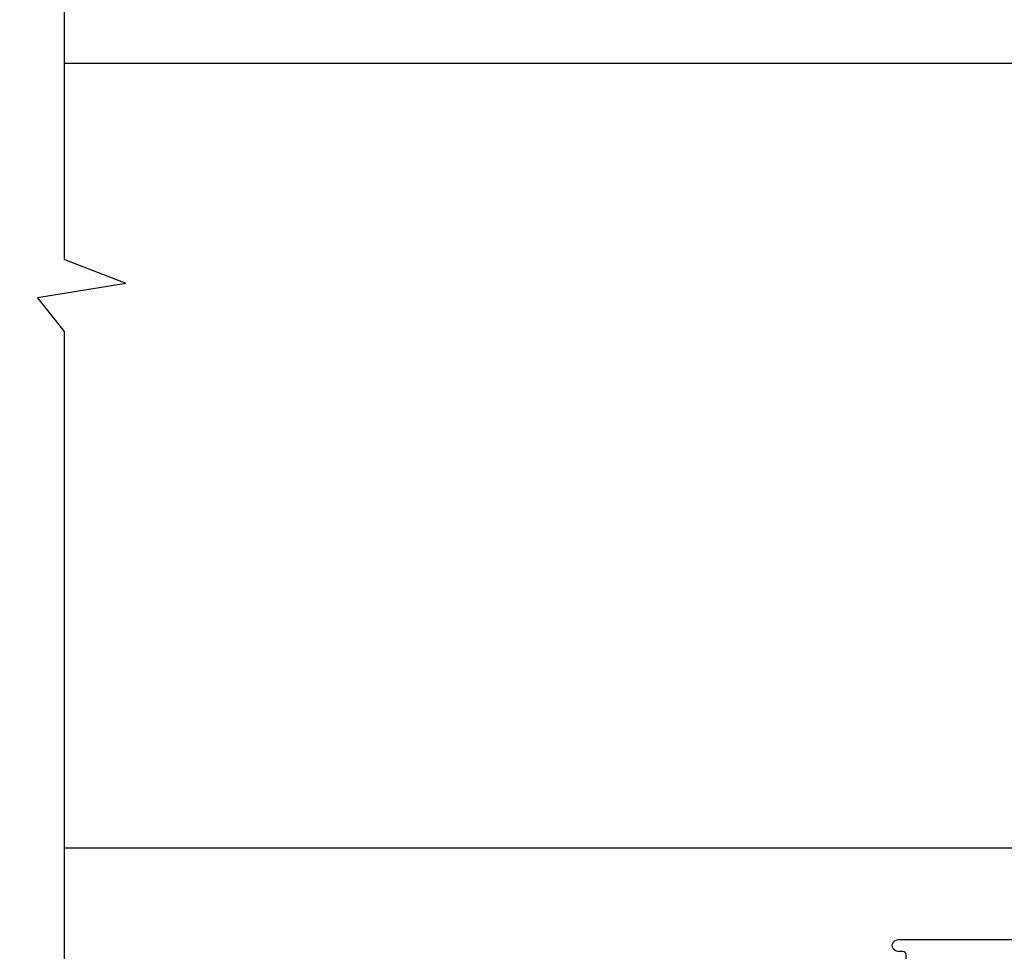
# Model space of a CAD drawing. Units: inches. Extents: x -69 to 173, y 65 to 119.
# Drawn here: x 21 to 23, y 98 to 100 of the extents above; entities that cross this region are included whole.
import ezdxf

# ---------------------------------------------------------------- set-up
doc = ezdxf.new("R2010")
doc.units = ezdxf.units.IN
doc.header["$MEASUREMENT"] = 0
for name, color, linetype in [('1007A', 84, 'Continuous'), ('OBJECT', 7, 'Continuous'), ('TEXT', 1, 'Continuous')]:
    doc.layers.add(name, color=color, linetype=linetype)
doc.styles.add('ROMAND', font='romand')
doc.dimstyles.new('STANDARD1', dxfattribs={"dimtxt": 0.2, "dimasz": 0.2, "dimexe": 0.06, "dimexo": 0.06, "dimgap": 0.045, "dimtad": 0, "dimdec": 3, "dimzin": 4, "dimdsep": 46, "dimtxsty": 'ROMAND', "dimcen": 0, "dimadec": 0, "dimazin": 0, "dimtfac": 1, "dimtdec": 3, "dimtofl": 0, "dimtmove": 0, "dimatfit": 3, "dimfxl": 0, "dimtolj": 1, "dimtzin": 4, "dimarcsym": 0})

# ---------------------------------------------------------------- blocks, each defined once
blk = doc.blocks.new('*D32')
at = {"layer": 'DEFPOINTS', "color": 0}
for p in [(26.9682, 101.9418), (8.4474, 97.841), (26.9682, 97.6113)]:
    blk.add_point(p, dxfattribs=at)
at = {"layer": 'TEXT', "color": 0, "lineweight": -2}
for p, q in [((8.4474, 97.991), (8.4474, 102.0918)), ((26.9682, 97.7613), (26.9682, 102.0918)), ((8.6974, 101.9418), (13.0975, 101.9418)), ((26.7182, 101.9418), (21.9406, 101.9418))]:
    blk.add_line(p, q, dxfattribs=at)
at = {"layer": 'TEXT', "color": 0}
for points in [[(8.6974, 101.9835), (8.6974, 101.9002), (8.4474, 101.9418)], [(26.7182, 101.9002), (26.7182, 101.9835), (26.9682, 101.9418)]]:
    blk.add_solid(points, dxfattribs=at)
at = {"layer": 'TEXT', "color": 0, "insert": (17.5191, 101.9418), "char_height": 0.3375, "attachment_point": 5, "style": 'ROMAND'}
blk.add_mtext('\\A1;PACKAGE WIDTH 93 3/16" MAX', dxfattribs=at)
blk = doc.blocks.new('*D33')
at = {"layer": 'DEFPOINTS', "color": 0}
for p in [(27.2188, 103.0831), (8.1969, 97.8501), (27.2188, 97.595)]:
    blk.add_point(p, dxfattribs=at)
at = {"layer": 'TEXT', "color": 0, "lineweight": -2}
for p, q in [((8.1969, 98.0001), (8.1969, 103.2331)), ((27.2188, 97.745), (27.2188, 103.2331)), ((8.4469, 103.0831), (12.6866, 103.0831)), ((26.9688, 103.0831), (21.9314, 103.0831))]:
    blk.add_line(p, q, dxfattribs=at)
at = {"layer": 'TEXT', "color": 0}
for points in [[(8.4469, 103.1247), (8.4469, 103.0414), (8.1969, 103.0831)], [(26.9688, 103.0414), (26.9688, 103.1247), (27.2188, 103.0831)]]:
    blk.add_solid(points, dxfattribs=at)
at = {"layer": 'TEXT', "color": 0, "insert": (17.309, 103.0831), "char_height": 0.3375, "attachment_point": 5, "style": 'ROMAND'}
blk.add_mtext('\\A1;ROUGH OPENING 93 11/16" MAX', dxfattribs=at)
blk = doc.blocks.new('W STILE')
at = {"layer": '1007A'}
blk.add_lwpolyline([(-38.3815, 86.4212), (-38.3815, 86.2572, -1), (-38.4595, 86.2572), (-38.4595, 86.275, 1.024986), (-38.5338, 86.2731, 0.063873), (-38.3994, 85.5217, 0.327585), (-38.3851, 85.5112), (-36.3925, 85.5112, 1.001626), (-36.3924, 85.5412), (-36.4044, 85.5412, -0.414214), (-36.4124, 85.5492), (-36.4124, 85.6867, 0.577349), (-36.4349, 85.6997), (-36.5219, 85.6494, -0.577349), (-36.5684, 85.6763), (-36.5684, 86.4212), (-36.5684, 87.1661, -0.577349), (-36.5219, 87.1929), (-36.4349, 87.1427, 0.577349), (-36.4124, 87.1557), (-36.4124, 87.2932, -0.414214), (-36.4044, 87.3012), (-36.3924, 87.3012, 1.001626), (-36.3925, 87.3312), (-38.3851, 87.3312, 0.327586), (-38.3994, 87.3207, 0.063874), (-38.5338, 86.5692, 1.024986), (-38.4595, 86.5674), (-38.4595, 86.5852, -1), (-38.3815, 86.5852), (-38.3815, 86.4212)], format="xyb", dxfattribs=at)
blk.add_lwpolyline([(-38.3872, 86.0408, -0.271145), (-38.3384, 86.1572, 0.23583), (-38.2884, 86.2572), (-38.2884, 86.5852, 0.23583), (-38.3384, 86.6851, -0.271145), (-38.3872, 86.8016, -0.031812), (-38.3159, 87.16, -0.339981), (-38.3014, 87.1712), (-36.7084, 87.1712, -0.414213), (-36.6934, 87.1562), (-36.6934, 85.6862, -0.414213), (-36.7084, 85.6712), (-38.3014, 85.6712, -0.339981), (-38.3159, 85.6823, -0.031812)], format="xyb", close=True, dxfattribs=at)

msp = doc.modelspace()

# ---------------------------------------------------------------- linework, layer by layer
at = {"layer": 'OBJECT'}
for p, q in [((20.8786, 99.3497), (20.8786, 101.2729)), ((20.8786, 99.8501), (25.2297, 99.8501)), ((20.8786, 99.3497), (21.0346, 99.2892)), ((20.8093, 99.2527), (21.0346, 99.2892)), ((20.8786, 99.1661), (20.8093, 99.2527)), ((20.8786, 91.0784), (20.8786, 99.1661)), ((20.8786, 97.8501), (27.2197, 97.8501))]:
    msp.add_line(p, q, dxfattribs=at)

# ---------------------------------------------------------------- block references
at = {"xscale": -1}
msp.add_blockref('W STILE', (-13.3894, 10.2851), dxfattribs=at)

# ---------------------------------------------------------------- dimensions: what is measured, and where the dimension line sits
at = {"layer": 'TEXT'}
for base, p1, p2, text, picture, middle in [((27.2188, 103.0831), (8.1969, 97.8501), (27.2188, 97.595), 'ROUGH OPENING 93 11/16" MAX', '*D33', (17.309, 103.0831)), ((26.9682, 101.9418), (8.4474, 97.841), (26.9682, 97.6113), 'PACKAGE WIDTH 93 3/16" MAX', '*D32', (17.5191, 101.9418))]:
    dim = msp.add_linear_dim(base=base, p1=p1, p2=p2, text=text, dimstyle='STANDARD1', override={"dimscale": 2.5, "dimtxt": 0.135, "dimasz": 0.1, "dimgap": 0.1, "dimtofl": 1}, dxfattribs=at)
    dim.commit()
    dim.dimension.update_dxf_attribs({"geometry": picture, "text_midpoint": middle, "dimtype": 160})

doc.saveas('drawing.dxf')
